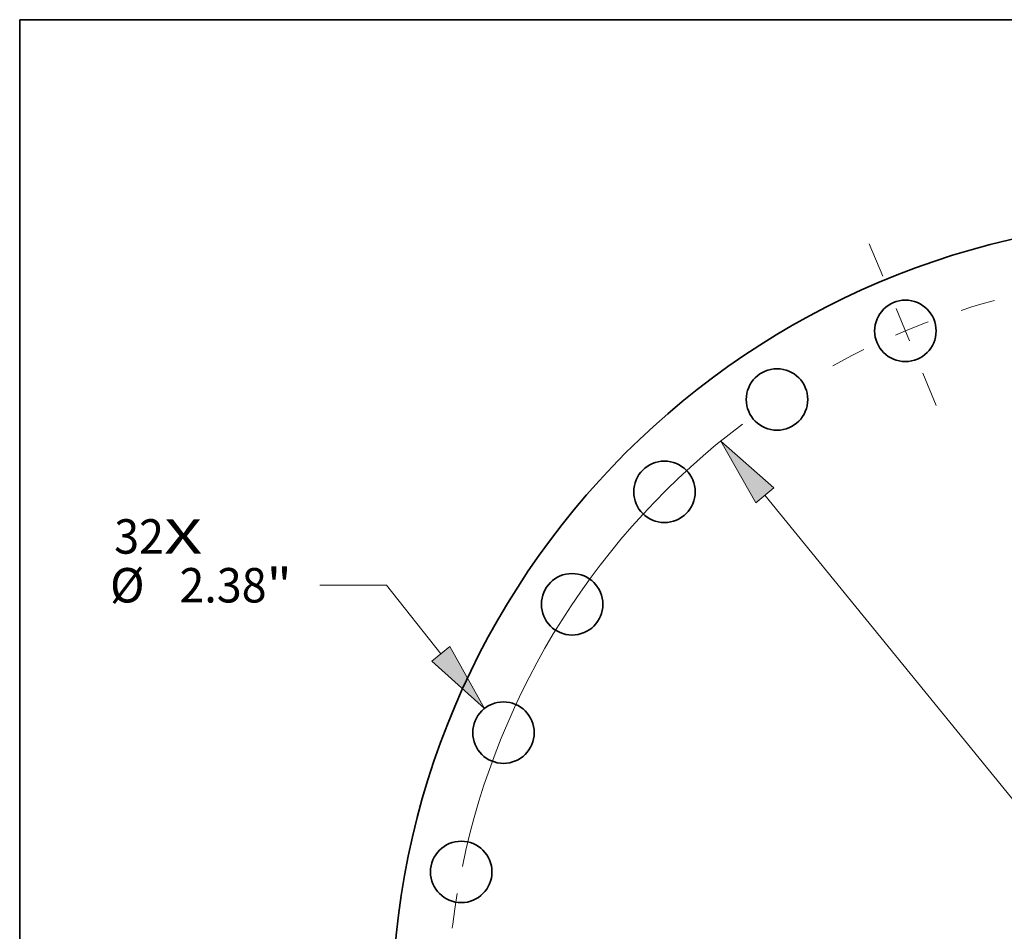
# Model space of a CAD drawing. Extents: x 0 to 10.8, y 0 to 8.3.
# Drawn here: x 0.2 to 3.1, y 5.6 to 8.3 of the extents above; entities that cross this region are included whole.
import ezdxf
from ezdxf.enums import TextEntityAlignment as Align

# ---------------------------------------------------------------- set-up
doc = ezdxf.new("R2010")
doc.units = 0
doc.header["$MEASUREMENT"] = 0
doc.linetypes.add('DASHDOT', pattern=[18.5, 12, -3, 0.5, -3])
doc.layers.get('0').update_dxf_attribs({"lineweight": 13})
doc.layers.add('1', color=7, linetype='Continuous', lineweight=13)
doc.styles.get("Standard").update_dxf_attribs({"font": 'isocp.shx'})

# ---------------------------------------------------------------- blocks, each defined once
blk = doc.blocks.new('BLOCK7')
at = {"color": 7, "lineweight": 13, "ltscale": 0.03937}
for s, height, p, p2 in [('32', 1.3338, (-41.632, 17.934), (-39.705, 17.934)), ('X', 1.334, (-39.705, 17.934), (-38.223, 17.934))]:
    blk.add_text(s, height=height, dxfattribs=at).set_placement(p, p2, align=Align.FIT)
blk = doc.blocks.new('BLOCK9')
at = {"color": 7, "lineweight": 13, "ltscale": 0.03937}
for p, q in [((-31.094, 16.711), (-33.671, 16.711)), ((-28.987, 14.057), (-31.094, 16.711))]:
    blk.add_line(p, q, dxfattribs=at)
blk.add_lwpolyline([(-29.341, 13.776), (-27.302, 11.934), (-28.633, 14.337)], close=True, dxfattribs=at)
blk.add_solid([(-29.341, 13.776), (-27.302, 11.934), (-29.341, 13.776), (-28.633, 14.337)], dxfattribs=at)
for s, height, p, p2 in [('%%c', 1.3338, (-41.795, 16.044), (-40.461, 16.044)), ('2.38', 1.3338, (-39.106, 16.044), (-35.733, 16.044)), ('"', 1.334, (-35.733, 16.044), (-34.755, 16.044))]:
    blk.add_text(s, height=height, dxfattribs=at).set_placement(p, p2, align=Align.FIT)
blk = doc.blocks.new('BLOCK10')
at = {"color": 7, "lineweight": 13, "ltscale": 0.03937}
blk.add_line((-16.442, 20.193), (16.442, -20.193), dxfattribs=at)
blk.add_lwpolyline([(-16.091, 20.478), (-18.153, 22.294), (-16.792, 19.907)], close=True, dxfattribs=at)
blk.add_arc((0, 0), 28.75, 127.0273, 168.3239, dxfattribs=at)
blk.add_solid([(-16.091, 20.478), (-18.153, 22.294), (-16.091, 20.478), (-16.792, 19.907)], dxfattribs=at)
blk = doc.blocks.new('BLOCK11')
at = {"color": 7, "linetype": 'DASHDOT', "lineweight": 13, "ltscale": 0.03937}
blk.add_line((-33.542, 0), (-23.958, 0), dxfattribs=at)
blk.add_arc((0, 0), 28.75, 170.4504, 189.5496, dxfattribs=at)
blk = doc.blocks.new('BLOCK12')
at = {"color": 7, "linetype": 'DASHDOT', "lineweight": 13, "ltscale": 0.03937}
blk.add_line((-12.4, 29.937), (-9.604, 23.186), dxfattribs=at)
blk.add_arc((0, 0), 28.75, 105.2193, 119.7807, dxfattribs=at)

msp = doc.modelspace()

# ---------------------------------------------------------------- linework, layer by layer
at = {"color": 7, "lineweight": 35, "ltscale": 0.03937}
for centre, radius in [((3.5922, 5.4007), 2.2784), ((2.7803, 7.3607), 0.0878), ((2.4135, 7.1647), 0.0878), ((2.092, 6.9008), 0.0878), ((1.8282, 6.5794), 0.0878), ((1.6321, 6.2126), 0.0878), ((1.5114, 5.8146), 0.0878)]:
    msp.add_circle(centre, radius, dxfattribs=at)
at = {"layer": '1', "color": 7, "lineweight": 35, "ltscale": 0.03937}
for p, q in [((0.25, 0.25), (0.25, 8.25)), ((0.25, 8.25), (10.75, 8.25))]:
    msp.add_line(p, q, dxfattribs=at)

# ---------------------------------------------------------------- block references
at = {"lineweight": 0, "xscale": 0.07379317178740366, "yscale": 0.07379317178740366, "zscale": 0.07379317178740366}
for name in ['BLOCK12', 'BLOCK10', 'BLOCK7', 'BLOCK9', 'BLOCK11']:
    msp.add_blockref(name, (3.5922, 5.4007), dxfattribs=at)

doc.saveas('drawing.dxf')
